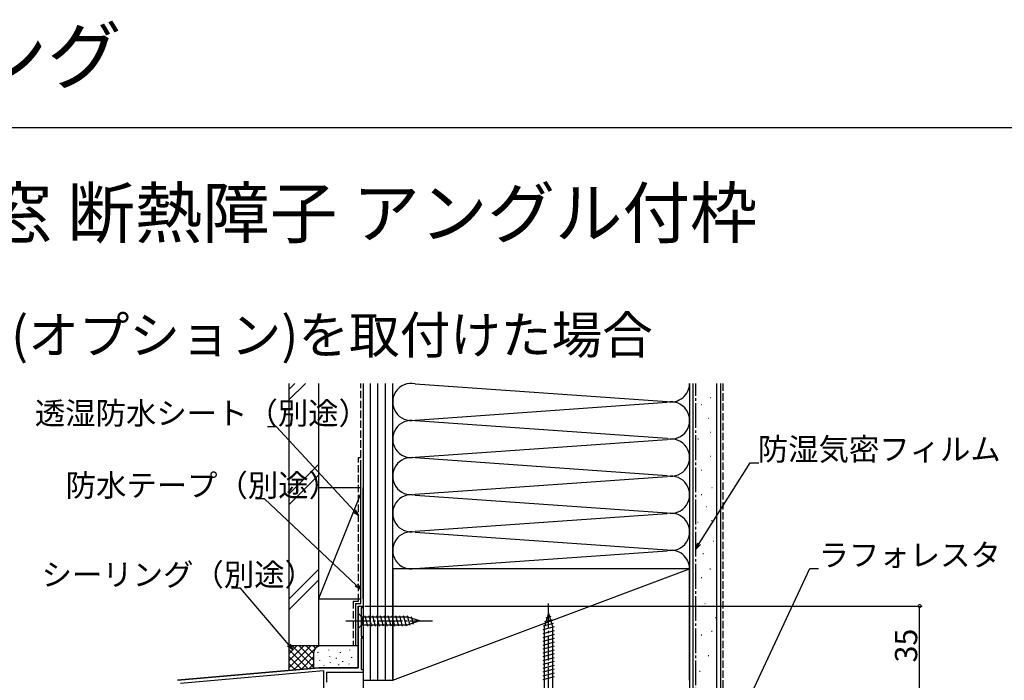
# Model space of a CAD drawing. Extents: x 0 to 994, y 0 to 1604.
# Drawn here: x 259 to 657, y 1337 to 1604 of the extents above; entities that cross this region are included whole.
import ezdxf

# ---------------------------------------------------------------- set-up
doc = ezdxf.new("R2010")
doc.units = 0
doc.linetypes.add('YCENTER_1', pattern=[13, 10, -1, 1, -1])
doc.linetypes.add('YHIDDEN_1', pattern=[4, 3, -1])
for name, color, linetype in [('USER1', 3, 'CONTINUOUS'), ('YKK_11', 7, 'CONTINUOUS'), ('YKK_12', 2, 'CONTINUOUS'), ('YKK_13', 4, 'CONTINUOUS'), ('YKK_D', 6, 'CONTINUOUS'), ('YKK_ZWAK', 7, 'CONTINUOUS'), ('YSS_K', 3, 'CONTINUOUS')]:
    doc.layers.add(name, color=color, linetype=linetype)
doc.styles.get("Standard").update_dxf_attribs({"font": 'txt', "bigfont": 'BIGFONT'})

msp = doc.modelspace()

# ---------------------------------------------------------------- linework, layer by layer
at = {"layer": 'YKK_11', "color": 0, "linetype": 'ByBlock', "lineweight": -2}
for p, q in [((395.82, 1341.61), (395.82, 1366.61)), ((395.82, 1366.61), (397.82, 1366.61)), ((397.82, 1365.91), (397.02, 1365.91)), ((397.02, 1365.91), (397.02, 1354.31)), ((397.82, 1366.61), (397.82, 1365.91)), ((397.02, 1354.31), (397.82, 1354.31)), ((397.82, 1353.61), (397.02, 1353.61)), ((397.02, 1353.61), (397.02, 1341.01)), ((397.82, 1354.31), (397.82, 1353.61)), ((322.82, 1336.61), (379.97, 1341.61)), ((379.97, 1341.61), (395.82, 1341.61)), ((324.02, 1335.51), (381.82, 1340.57)), ((381.82, 1340.57), (381.82, 1331.61)), ((397.82, 1339.81), (383.02, 1339.81)), ((383.02, 1339.81), (383.02, 1335.91)), ((397.02, 1341.01), (397.82, 1341.01)), ((397.82, 1341.01), (397.82, 1339.81))]:
    msp.add_line(p, q, dxfattribs=at)
at = {"layer": 'YKK_12', "linetype": 'Continuous'}
for p, q in [((395.82, 1366.61), (397.82, 1366.61)), ((395.82, 1366.61), (395.82, 1341.61)), ((397.82, 1366.61), (397.82, 1331.61)), ((379.92, 1341.61), (322.82, 1336.61)), ((395.82, 1341.61), (379.97, 1341.61))]:
    msp.add_line(p, q, dxfattribs=at)
at = {"layer": 'YKK_13', "linetype": 'YCENTER_1'}
for p, q in [((472.82, 1318.61), (472.82, 1368.61)), ((390.82, 1360.61), (425.82, 1360.61))]:
    msp.add_line(p, q, dxfattribs=at)
at = {"layer": 'YKK_13', "linetype": 'Continuous'}
for p, q in [((395.82, 1363.71), (395.82, 1357.51)), ((395.82, 1363.71), (397.37, 1362.16)), ((415.9, 1362.16), (397.37, 1362.16)), ((397.37, 1362.16), (397.37, 1359.06)), ((399.79, 1358.51), (398.67, 1362.71)), ((401.35, 1358.51), (400.22, 1362.71)), ((402.9, 1358.51), (401.77, 1362.71)), ((404.45, 1358.51), (403.33, 1362.71)), ((406.01, 1358.51), (404.88, 1362.71)), ((407.56, 1358.51), (406.43, 1362.71)), ((409.11, 1358.51), (407.99, 1362.71)), ((410.66, 1358.51), (409.54, 1362.71)), ((412.22, 1358.51), (411.09, 1362.71)), ((413.77, 1358.51), (412.64, 1362.71)), ((415.32, 1358.51), (414.2, 1362.71)), ((416.81, 1358.77), (415.75, 1362.71)), ((420.82, 1360.61), (415.9, 1362.16)), ((418.24, 1359.22), (417.42, 1362.26)), ((472.82, 1363.61), (471.07, 1358.06)), ((473.76, 1362.46), (471.71, 1361.91)), ((472.82, 1363.61), (474.57, 1358.06)), ((395.82, 1357.51), (397.37, 1359.06)), ((397.37, 1359.06), (415.9, 1359.06)), ((420.82, 1360.61), (415.9, 1359.06)), ((475.11, 1358.17), (470.52, 1356.94)), ((474.66, 1359.6), (470.64, 1358.52)), ((471.07, 1358.06), (471.07, 1325.36)), ((474.21, 1361.03), (471.17, 1360.22)), ((474.57, 1325.36), (474.57, 1358.06)), ((475.12, 1356.62), (470.52, 1355.38)), ((475.12, 1355.06), (470.52, 1353.83)), ((475.12, 1353.51), (470.52, 1352.28)), ((475.12, 1351.96), (470.52, 1350.72)), ((475.12, 1350.4), (470.52, 1349.17)), ((475.12, 1348.85), (470.52, 1347.62)), ((475.12, 1347.3), (470.52, 1346.07)), ((475.12, 1345.75), (470.52, 1344.51)), ((475.12, 1344.19), (470.52, 1342.96)), ((475.12, 1342.64), (470.52, 1341.41)), ((475.12, 1341.09), (470.52, 1339.85)), ((475.12, 1339.53), (470.52, 1338.3)), ((475.12, 1337.98), (470.52, 1336.75))]:
    msp.add_line(p, q, dxfattribs=at)
at = {"layer": 'YKK_D'}
for p, q in [((362.77, 1439.05), (359.22, 1439.05)), ((394.18, 1405.04), (362.77, 1439.05)), ((533.68, 1391.83), (554.31, 1424.5)), ((554.31, 1424.5), (557.86, 1424.5)), ((357.93, 1409.91), (354.38, 1409.91)), ((395.05, 1375.11), (357.93, 1409.91)), ((551.44, 1323.92), (578.41, 1381.74)), ((578.41, 1381.74), (581.96, 1381.74)), ((348.21, 1373.82), (344.66, 1373.82)), ((367.76, 1350.89), (348.21, 1373.82)), ((398.52, 1366.61), (623.82, 1366.61)), ((622.82, 1331.61), (622.82, 1366.61))]:
    msp.add_line(p, q, dxfattribs=at)
at = {"layer": 'YKK_D', "linetype": 'ByBlock', "lineweight": -2}
for p, q in [((395.91, 1403.17), (394.18, 1405.04)), ((394.69, 1405.5), (395.91, 1403.17)), ((395.91, 1403.17), (393.68, 1404.58)), ((532.32, 1389.67), (533.1, 1392.19)), ((532.32, 1389.67), (533.68, 1391.83)), ((534.26, 1391.46), (532.32, 1389.67)), ((396.91, 1373.37), (394.59, 1374.62)), ((396.91, 1373.37), (395.05, 1375.11)), ((395.52, 1375.61), (396.91, 1373.37)), ((369.42, 1348.95), (367.24, 1350.45)), ((369.42, 1348.95), (367.76, 1350.89)), ((368.28, 1351.34), (369.42, 1348.95))]:
    msp.add_line(p, q, dxfattribs=at)
at = {"layer": 'YKK_D', "linetype": 'ByBlock', "const_width": 1.27}
msp.add_lwpolyline([(622.82, 1366.45, 1), (622.82, 1366.77, 1)], format="xyb", close=True, dxfattribs=at)
at = {"layer": 'YKK_ZWAK'}
msp.add_line((0, 1560), (990, 1560), dxfattribs=at)
at = {"layer": 'YSS_K', "color": 0, "linetype": 'Continuous'}
for p, q in [((367.82, 1456.61), (367.82, 1350.55)), ((379.82, 1456.61), (379.82, 1350.55)), ((529.82, 1456.61), (529.82, 1321.61)), ((542.32, 1456.61), (542.32, 1321.61)), ((396.91, 1367.61), (396.91, 1425.61)), ((529.82, 1381.61), (409.82, 1381.61)), ((409.82, 1381.61), (409.82, 1336.61)), ((529.82, 1336.61), (529.82, 1381.61)), ((394.82, 1367.61), (394.82, 1350.61)), ((394.82, 1367.61), (396.91, 1367.61)), ((379.82, 1350.55), (367.82, 1350.55))]:
    msp.add_line(p, q, dxfattribs=at)
at = {"layer": 'YSS_K', "linetype": 'Continuous'}
for p, q in [((367.82, 1449.95), (374.48, 1456.61)), ((367.82, 1454.19), (370.23, 1456.61)), ((397.82, 1456.61), (397.82, 1336.61)), ((400.82, 1336.61), (400.82, 1456.61)), ((403.82, 1336.61), (403.82, 1456.61)), ((406.82, 1336.61), (406.82, 1456.61)), ((409.82, 1336.61), (409.82, 1456.61)), ((409.82, 1381.61), (409.82, 1456.61)), ((418.85, 1456.45), (520.79, 1449.27)), ((529.82, 1456.61), (529.82, 1381.61)), ((531.32, 1321.61), (531.32, 1456.61)), ((540.82, 1321.61), (540.82, 1456.61)), ((418.85, 1441.77), (520.79, 1448.95)), ((538.09, 1450.93), (538.29, 1450.93)), ((534.59, 1448.13), (534.79, 1448.13)), ((520.79, 1434.27), (418.85, 1441.45)), ((537.39, 1442.54), (537.59, 1442.54)), ((538.09, 1436.94), (538.29, 1436.94)), ((418.85, 1426.77), (520.79, 1433.95)), ((533.19, 1434.14), (533.39, 1434.14)), ((520.79, 1419.27), (418.85, 1426.45)), ((538.09, 1427.15), (538.29, 1427.15)), ((367.82, 1411.77), (379.82, 1423.77)), ((534.59, 1421.56), (534.79, 1421.56)), ((367.82, 1407.52), (379.82, 1419.52)), ((418.85, 1411.77), (520.79, 1418.95)), ((379.82, 1414.55), (396.91, 1414.55)), ((379.82, 1414.55), (379.82, 1369.55)), ((397.82, 1369.55), (397.82, 1414.55)), ((538.78, 1414.56), (538.98, 1414.56)), ((396.91, 1412.3), (379.82, 1369.55)), ((418.85, 1411.45), (520.79, 1404.27)), ((534.53, 1411.69), (534.73, 1411.69)), ((536.63, 1406.8), (536.83, 1406.8)), ((520.79, 1403.95), (418.85, 1396.77)), ((538.73, 1401.2), (538.93, 1401.2)), ((533.13, 1400.5), (533.33, 1400.5)), ((418.85, 1396.45), (520.79, 1389.27)), ((539.43, 1392.81), (539.63, 1392.81)), ((418.85, 1381.77), (520.79, 1388.95)), ((535.23, 1387.91), (535.43, 1387.91)), ((379.82, 1381.34), (367.82, 1369.34)), ((409.82, 1336.61), (529.82, 1381.61)), ((538.03, 1381.62), (538.23, 1381.62)), ((534.53, 1378.12), (534.73, 1378.12)), ((367.82, 1365.1), (379.82, 1377.1)), ((379.82, 1369.55), (396.91, 1369.55)), ((535.93, 1367.63), (536.13, 1367.63)), ((540.12, 1362.04), (540.32, 1362.04)), ((534.53, 1355.04), (534.73, 1355.04)), ((538.73, 1356.44), (538.93, 1356.44)), ((367.82, 1350.55), (367.82, 1340.55)), ((380.82, 1350.55), (367.82, 1350.55)), ((367.82, 1341.7), (376.68, 1350.55)), ((367.82, 1344.53), (373.85, 1350.55)), ((367.82, 1347.35), (371.02, 1350.55)), ((367.82, 1350.18), (368.19, 1350.55)), ((369.13, 1350.55), (377.82, 1341.87)), ((369.67, 1340.72), (379.5, 1350.55)), ((371.96, 1350.55), (377.82, 1344.7)), ((374.79, 1350.55), (377.82, 1347.53)), ((377.62, 1350.55), (378.6, 1349.57)), ((380.44, 1350.55), (380.47, 1350.53)), ((395.82, 1350.55), (380.82, 1350.55)), ((397.82, 1350.55), (397.82, 1341.82)), ((367.82, 1349.04), (375.62, 1341.24)), ((367.82, 1346.21), (373.02, 1341.01)), ((372.76, 1340.99), (377.82, 1346.04)), ((377.82, 1347.55), (377.82, 1341.43)), ((379.64, 1347.75), (379.64, 1347.95)), ((383.98, 1348.75), (383.98, 1348.95)), ((384.32, 1346.08), (384.32, 1346.28)), ((387.11, 1345.48), (387.11, 1345.68)), ((388.66, 1347.75), (388.66, 1347.95)), ((392.5, 1348.75), (392.5, 1348.95)), ((393.33, 1345.75), (393.33, 1345.95)), ((537.33, 1346.65), (537.53, 1346.65)), ((367.82, 1343.38), (370.42, 1340.78)), ((375.86, 1341.26), (377.82, 1343.21)), ((380.31, 1344.41), (380.31, 1344.61)), ((382.14, 1342.56), (382.14, 1342.76)), ((384.65, 1343.74), (384.65, 1343.94)), ((388.07, 1342.77), (388.07, 1342.97)), ((389.66, 1344.08), (389.66, 1344.28)), ((392.17, 1343.08), (392.17, 1343.28)), ((533.83, 1340.36), (534.03, 1340.36)), ((397.82, 1336.61), (409.82, 1336.61))]:
    msp.add_line(p, q, dxfattribs=at)
at = {"layer": 'YSS_K', "color": 0, "linetype": 'YHIDDEN_1'}
for p, q in [((396.91, 1426.61), (396.91, 1456.61)), ((395.91, 1368.61), (395.91, 1426.61)), ((395.91, 1426.61), (396.91, 1426.61)), ((393.82, 1368.61), (393.82, 1350.61)), ((393.82, 1368.61), (395.91, 1368.61))]:
    msp.add_line(p, q, dxfattribs=at)
at = {"layer": 'YSS_K', "color": 0, "linetype": 'YCENTER_1'}
msp.add_line((532.32, 1321.61), (532.32, 1456.61), dxfattribs=at)
at = {"layer": 'YSS_K', "linetype": 'YHIDDEN_1'}
msp.add_line((543.32, 1321.61), (543.32, 1456.61), dxfattribs=at)
at = {"layer": 'YSS_K', "linetype": 'Continuous'}
for centre, radius, start, end in [((417.32, 1449.11), 7.5, 78.2165, 281.7835), ((522.32, 1456.61), 7.5, 258.2165, 360), ((522.32, 1441.61), 7.5, 258.2165, 101.7835), ((417.32, 1434.11), 7.5, 78.2165, 281.7835), ((522.32, 1426.61), 7.5, 258.2165, 101.7835), ((417.32, 1419.11), 7.5, 78.2165, 281.7835), ((522.32, 1411.61), 7.5, 258.2165, 101.7835), ((417.32, 1404.11), 7.5, 78.2165, 281.7835), ((522.32, 1396.61), 7.5, 258.2165, 101.7835), ((417.32, 1389.11), 7.5, 78.2165, 281.7835), ((522.32, 1381.61), 7.5, 0, 101.7835), ((380.82, 1347.55), 3, 90, 180)]:
    msp.add_arc(centre, radius, start, end, dxfattribs=at)

# ---------------------------------------------------------------- texts
at = {"layer": 'USER1'}
for s, height, p in [('ワイドスライディング', 22, (0, 1578)), ('■三枚連動片引き窓 断熱障子 アングル付枠', 20, (26.6, 1515.46)), ('●グレーチングセット(オプション)を取付けた場合', 15, (50.89, 1468.64))]:
    msp.add_text(s, height=height, dxfattribs=at).set_placement(p)
at = {"layer": 'YKK_D'}
for s, p in [('透湿防水シート（別途）', (265.14, 1440.05)), ('防湿気密フィルム（別途）', (557.38, 1425.5)), ('防水テープ（別途）', (277.58, 1410.91)), ('ラフォレスタ', (581.96, 1382.74)), ('シーリング（別途）', (267.86, 1374.82))]:
    msp.add_text(s, height=9, dxfattribs=at).set_placement(p)
msp.add_text('35', height=9, rotation=90, dxfattribs=at).set_placement((621.82, 1343.83))

doc.saveas('drawing.dxf')
